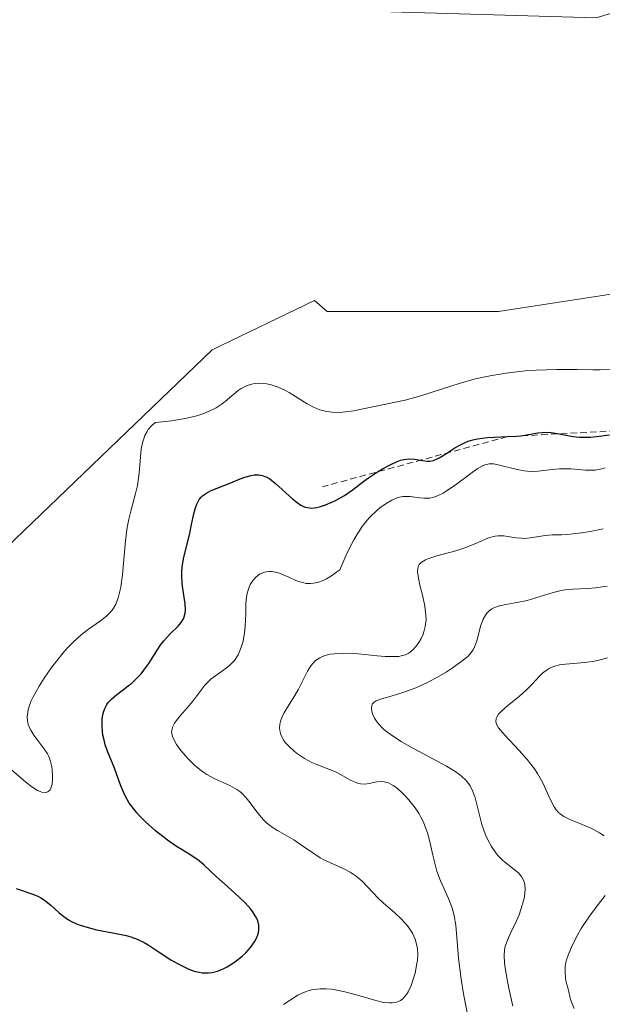
# Model space of a CAD drawing. Units: metres. Extents: x 622141 to 625623, y 4669349 to 4671722.
# Drawn here: x 624458 to 624503, y 4669927 to 4670003 of the extents above; entities that cross this region are included whole.
import ezdxf

# ---------------------------------------------------------------- set-up
doc = ezdxf.new("R2010")
doc.units = ezdxf.units.M
doc.header["$MEASUREMENT"] = 0
doc.linetypes.add('TRAZOS', pattern=[0.75, 0.5, -0.25])
for name, color, linetype, lineweight in [('Cultivos herbáceos CxS', 92, 'Continuous', 0), ('Curva de nivel maestra', 36, 'Continuous', 30), ('Curva de nivel normal', 36, 'Continuous', 0), ('Escarpado lineal', 39, 'TRAZOS', 0), ('Suelo desnudo CxS', 43, 'Continuous', 0)]:
    doc.layers.add(name, color=color, linetype=linetype, lineweight=lineweight)

msp = doc.modelspace()

# ---------------------------------------------------------------- linework, layer by layer
at = {"layer": 'Cultivos herbáceos CxS', "color": 92, "linetype": 'Continuous', "lineweight": 0}
for points in [[(624348.3285, 4669997.4603, 356.1129), (624368.3491, 4669996.2091, 355.9779), (624393.3751, 4669995.5835, 356.8613), (624399.0059, 4670000.5887, 356.8061), (624410.2679, 4670021.8607, 357.5268), (624460.9453, 4670020.6097, 358.0295), (624480.3405, 4670003.7173, 359.131), (624502.2381, 4670003.0919, 359.5508), (624521.6857, 4670008.9939, 358.7752), (624524.1357, 4670000.5893, 359.4066), (624526.0125, 4669995.5841, 357.7808), (624521.0071, 4669988.7019, 355.605), (624510.9969, 4669983.0713, 356.4078), (624494.7299, 4669980.5685, 356.5366), (624481.5915, 4669980.5685, 358.2294), (624480.6305, 4669981.4071, 358.7244), (624472.7731, 4669977.6171, 355.1557), (624445.8175, 4669951.7265, 356.1527), (624414.5487, 4669937.7027, 355.5845), (624392.7481, 4669906.1161, 354.8236)], [(624219.6325, 4669839.4021, 352.3712), (624233.8327, 4669837.9201, 350.3285), (624248.5993, 4669845.0287, 351.1639), (624285.7469, 4669861.6109, 348.0755), (624328.3061, 4669881.7157, 352.8642), (624357.0861, 4669882.3415, 353.2771), (624374.0527, 4669892.5003, 356.061), (624392.7481, 4669906.1161, 354.8236), (624414.5487, 4669937.7027, 355.5845), (624445.8175, 4669951.7265, 356.1527), (624472.7731, 4669977.6171, 355.1557), (624480.6305, 4669981.4071, 358.7244), (624481.5915, 4669980.5685, 358.2294), (624494.7299, 4669980.5685, 356.5366), (624510.9969, 4669983.0713, 356.4078), (624521.0071, 4669988.7019, 355.605), (624526.0125, 4669995.5841, 357.7808), (624524.1357, 4670000.5893, 359.4066), (624521.6857, 4670008.9939, 358.7752)]]:
    msp.add_polyline3d(points, dxfattribs=at)
at = {"layer": 'Curva de nivel maestra', "color": 36, "linetype": 'Continuous', "lineweight": 30}
msp.add_polyline3d([(624457.74, 4669936.33, 350), (624459.03, 4669935.88, 350), (624459.45, 4669935.7, 350), (624459.64, 4669935.6, 350), (624459.91, 4669935.43, 350), (624460.41, 4669935.04, 350), (624461.04, 4669934.46, 350), (624461.39, 4669934.18, 350), (624461.77, 4669933.92, 350), (624461.98, 4669933.8, 350), (624462.33, 4669933.64, 350), (624462.57, 4669933.54, 350), (624463.09, 4669933.37, 350), (624463.9, 4669933.16, 350), (624465.41, 4669932.87, 350), (624466.19, 4669932.71, 350), (624466.53, 4669932.62, 350), (624467.03, 4669932.44, 350), (624467.57, 4669932.17, 350), (624467.88, 4669931.99, 350), (624468.57, 4669931.54, 350), (624469.62, 4669930.86, 350), (624470.17, 4669930.54, 350), (624470.72, 4669930.25, 350), (624471, 4669930.13, 350), (624471.39, 4669929.99, 350), (624471.78, 4669929.9, 350), (624472.02, 4669929.86, 350), (624472.5, 4669929.86, 350), (624472.74, 4669929.88, 350), (624473.19, 4669929.99, 350), (624473.63, 4669930.16, 350), (624473.92, 4669930.31, 350), (624474.5, 4669930.68, 350), (624475.08, 4669931.14, 350), (624475.35, 4669931.39, 350), (624475.73, 4669931.8, 350), (624476.03, 4669932.23, 350), (624476.15, 4669932.46, 350), (624476.28, 4669932.76, 350), (624476.32, 4669932.91, 350), (624476.36, 4669933.14, 350), (624476.35, 4669933.5, 350), (624476.27, 4669933.85, 350), (624476.17, 4669934.08, 350), (624476.08, 4669934.23, 350), (624475.89, 4669934.54, 350), (624475.71, 4669934.77, 350), (624475.31, 4669935.21, 350), (624474.86, 4669935.65, 350), (624473.96, 4669936.46, 350), (624473.09, 4669937.25, 350), (624472.17, 4669938.11, 350), (624471.78, 4669938.44, 350), (624471.23, 4669938.82, 350), (624470.47, 4669939.28, 350), (624470.03, 4669939.55, 350), (624469.35, 4669940.02, 350), (624468.99, 4669940.3, 350), (624468.44, 4669940.74, 350), (624467.66, 4669941.43, 350), (624467.21, 4669941.89, 350), (624467, 4669942.11, 350), (624466.64, 4669942.57, 350), (624466.42, 4669942.87, 350), (624466.07, 4669943.48, 350), (624465.77, 4669944.18, 350), (624465.45, 4669945.1, 350), (624465.29, 4669945.54, 350), (624464.75, 4669946.84, 350), (624464.58, 4669947.33, 350), (624464.51, 4669947.59, 350), (624464.4, 4669948.09, 350), (624464.36, 4669948.36, 350), (624464.33, 4669948.76, 350), (624464.33, 4669949.16, 350), (624464.35, 4669949.36, 350), (624464.41, 4669949.74, 350), (624464.46, 4669949.92, 350), (624464.56, 4669950.18, 350), (624464.7, 4669950.42, 350), (624464.8, 4669950.57, 350), (624465.05, 4669950.84, 350), (624465.47, 4669951.2, 350), (624466.07, 4669951.66, 350), (624466.37, 4669951.88, 350), (624466.58, 4669952.05, 350), (624466.97, 4669952.41, 350), (624467.32, 4669952.79, 350), (624467.54, 4669953.05, 350), (624467.92, 4669953.58, 350), (624468.3, 4669954.18, 350), (624468.8, 4669954.96, 350), (624469.07, 4669955.32, 350), (624469.54, 4669955.83, 350), (624470.16, 4669956.44, 350), (624470.4, 4669956.72, 350), (624470.58, 4669957, 350), (624470.64, 4669957.14, 350), (624470.71, 4669957.43, 350), (624470.73, 4669957.65, 350), (624470.7, 4669958.16, 350), (624470.52, 4669959.33, 350), (624470.47, 4669959.71, 350), (624470.44, 4669960.32, 350), (624470.45, 4669960.63, 350), (624470.48, 4669960.95, 350), (624470.58, 4669961.59, 350), (624471.06, 4669963.56, 350), (624471.19, 4669964.23, 350), (624471.37, 4669965.06, 350), (624471.47, 4669965.44, 350), (624471.6, 4669965.79, 350), (624471.67, 4669965.94, 350), (624471.79, 4669966.15, 350), (624471.93, 4669966.33, 350), (624472.04, 4669966.44, 350), (624472.28, 4669966.62, 350), (624472.69, 4669966.84, 350), (624474.21, 4669967.43, 350), (624474.93, 4669967.73, 350), (624475.29, 4669967.86, 350), (624475.78, 4669968, 350), (624476.01, 4669968.04, 350), (624476.23, 4669968.05, 350), (624476.36, 4669968.05, 350), (624476.61, 4669968, 350), (624476.96, 4669967.87, 350), (624477.19, 4669967.73, 350), (624477.64, 4669967.38, 350), (624478.94, 4669966.2, 350), (624479.29, 4669965.92, 350), (624479.58, 4669965.72, 350), (624479.72, 4669965.65, 350), (624479.92, 4669965.56, 350), (624480.24, 4669965.5, 350), (624480.41, 4669965.49, 350), (624480.79, 4669965.54, 350), (624481.01, 4669965.59, 350), (624481.47, 4669965.74, 350), (624481.96, 4669965.95, 350), (624482.29, 4669966.11, 350), (624482.92, 4669966.46, 350), (624483.52, 4669966.87, 350), (624484.31, 4669967.47, 350), (624484.76, 4669967.8, 350), (624485.46, 4669968.27, 350), (624485.84, 4669968.5, 350), (624486.42, 4669968.82, 350), (624486.97, 4669969.07, 350), (624487.23, 4669969.16, 350), (624487.47, 4669969.22, 350), (624487.91, 4669969.27, 350), (624488.29, 4669969.25, 350), (624488.7529, 4669969.1618, 350), (624488.92, 4669969.13, 350), (624489.29, 4669969.08, 350), (624489.47, 4669969.09, 350), (624489.76, 4669969.15, 350), (624490.09, 4669969.29, 350), (624490.28, 4669969.39, 350), (624490.7748, 4669969.7093, 350), (624491.38, 4669970.1, 350), (624491.77, 4669970.32, 350), (624492.19, 4669970.52, 350), (624492.41, 4669970.61, 350), (624492.76, 4669970.72, 350), (624493.12, 4669970.81, 350), (624493.89, 4669970.91, 350), (624494.41, 4669970.94, 350), (624495.43, 4669970.97, 350), (624496.13, 4669971.01, 350), (624496.45, 4669971.04, 350), (624497.03, 4669971.13, 350), (624497.75, 4669971.26, 350), (624498.09, 4669971.29, 350), (624498.63, 4669971.3, 350), (624498.92, 4669971.27, 350), (624499.4014, 4669971.1832, 350), (624499.53, 4669971.16, 350), (624500.45, 4669970.99, 350), (624500.96, 4669970.94, 350), (624501.51, 4669970.92, 350), (624501.8, 4669970.93, 350), (624502.26, 4669970.97, 350), (624503.25, 4669971.12, 350)], dxfattribs=at)
at = {"layer": 'Curva de nivel normal', "color": 36, "linetype": 'Continuous', "lineweight": 0}
for points in [[(624457.4, 4669945.4, 355), (624458.46, 4669944.5, 355), (624458.95, 4669944.12, 355), (624459.39, 4669943.84, 355), (624459.59, 4669943.75, 355), (624459.84, 4669943.66, 355), (624460.05, 4669943.67, 355), (624460.17, 4669943.72, 355), (624460.35, 4669943.89, 355), (624460.41, 4669944.02, 355), (624460.5, 4669944.33, 355), (624460.54, 4669944.68, 355), (624460.54, 4669944.92, 355), (624460.51, 4669945.4, 355), (624460.48, 4669945.64, 355), (624460.38, 4669946.06, 355), (624460.25, 4669946.43, 355), (624460.14, 4669946.64, 355), (624459.86, 4669947.06, 355), (624459.09, 4669948.08, 355), (624458.86, 4669948.45, 355), (624458.77, 4669948.64, 355), (624458.64, 4669949, 355), (624458.61, 4669949.19, 355), (624458.59, 4669949.49, 355), (624458.63, 4669949.83, 355), (624458.67, 4669950.02, 355), (624458.79, 4669950.43, 355), (624458.88, 4669950.65, 355), (624459.05, 4669951.02, 355), (624459.51, 4669951.84, 355), (624459.89, 4669952.44, 355), (624460.46, 4669953.26, 355), (624460.76, 4669953.66, 355), (624461.45, 4669954.51, 355), (624461.79, 4669954.88, 355), (624462.11, 4669955.22, 355), (624462.73, 4669955.78, 355), (624463.29, 4669956.21, 355), (624464.22, 4669956.85, 355), (624464.68, 4669957.21, 355), (624464.86, 4669957.39, 355), (624465.1, 4669957.66, 355), (624465.2, 4669957.81, 355), (624465.38, 4669958.12, 355), (624465.57, 4669958.62, 355), (624465.65, 4669958.92, 355), (624465.76, 4669959.43, 355), (624465.89, 4669960.4, 355), (624466.13, 4669962.97, 355), (624466.24, 4669963.84, 355), (624466.31, 4669964.26, 355), (624466.39, 4669964.64, 355), (624466.56, 4669965.35, 355), (624466.91, 4669966.62, 355), (624467.04, 4669967.22, 355), (624467.17, 4669968.16, 355), (624467.27, 4669969.41, 355), (624467.34, 4669970, 355), (624467.44, 4669970.5, 355), (624467.5, 4669970.73, 355), (624467.62, 4669971.06, 355), (624467.78, 4669971.37, 355), (624467.87, 4669971.51, 355), (624468.09, 4669971.78, 355), (624468.22, 4669971.9, 355), (624468.43, 4669972.06, 355), (624469.68, 4669972.18, 355), (624470.4, 4669972.3, 355), (624470.83, 4669972.38, 355), (624471.59, 4669972.57, 355), (624472.07, 4669972.73, 355), (624472.36, 4669972.84, 355), (624472.87, 4669973.07, 355), (624473.08, 4669973.19, 355), (624473.46, 4669973.43, 355), (624473.78, 4669973.67, 355), (624474.29, 4669974.11, 355), (624474.78, 4669974.5, 355), (624475.01, 4669974.65, 355), (624475.45, 4669974.88, 355), (624475.73, 4669974.98, 355), (624475.93, 4669975.02, 355), (624476.32, 4669975.06, 355), (624476.75, 4669975.04, 355), (624476.97, 4669975.01, 355), (624477.31, 4669974.94, 355), (624477.85, 4669974.76, 355), (624478.4, 4669974.51, 355), (624478.69, 4669974.35, 355), (624480.07, 4669973.48, 355), (624480.51, 4669973.25, 355), (624480.97, 4669973.06, 355), (624481.21, 4669972.98, 355), (624481.58, 4669972.89, 355), (624481.97, 4669972.84, 355), (624482.24, 4669972.83, 355), (624482.8, 4669972.85, 355), (624483.65, 4669972.96, 355), (624484.23, 4669973.07, 355), (624487.57, 4669973.77, 355), (624488.78, 4669974.09, 355), (624491.81, 4669975.07, 355), (624492.98, 4669975.4, 355), (624493.59, 4669975.54, 355), (624494.22, 4669975.66, 355), (624495.5, 4669975.87, 355), (624496.78, 4669976.01, 355), (624497.62, 4669976.07, 355), (624499.2, 4669976.13, 355), (624500.76, 4669976.12, 355), (624501.98, 4669976.1, 355), (624502.53, 4669976.1, 355), (624503.32, 4669976.15, 355)], [(624478.26, 4669927.43, 345), (624478.98, 4669927.91, 345), (624479.35, 4669928.13, 345), (624479.74, 4669928.32, 345), (624479.93, 4669928.4, 345), (624480.23, 4669928.5, 345), (624480.43, 4669928.55, 345), (624480.84, 4669928.61, 345), (624481.06, 4669928.63, 345), (624481.49, 4669928.63, 345), (624481.93, 4669928.6, 345), (624482.23, 4669928.55, 345), (624482.85, 4669928.43, 345), (624483.93, 4669928.14, 345), (624485.32, 4669927.73, 345), (624485.92, 4669927.59, 345), (624486.38, 4669927.54, 345), (624486.59, 4669927.55, 345), (624486.87, 4669927.59, 345), (624487.12, 4669927.68, 345), (624487.23, 4669927.74, 345), (624487.39, 4669927.86, 345), (624487.49, 4669927.96, 345), (624487.68, 4669928.19, 345), (624487.81, 4669928.4, 345), (624488.04, 4669928.89, 345), (624488.23, 4669929.45, 345), (624488.34, 4669929.83, 345), (624488.48, 4669930.57, 345), (624488.52, 4669930.82, 345), (624488.54, 4669931.28, 345), (624488.52, 4669931.7, 345), (624488.48, 4669931.95, 345), (624488.34, 4669932.43, 345), (624488.13, 4669932.9, 345), (624488, 4669933.12, 345), (624487.76, 4669933.46, 345), (624487.31, 4669933.96, 345), (624486.76, 4669934.47, 345), (624485.93, 4669935.19, 345), (624485.51, 4669935.59, 345), (624484.27, 4669936.88, 345), (624483.83, 4669937.26, 345), (624483.6, 4669937.43, 345), (624483.37, 4669937.58, 345), (624482.88, 4669937.83, 345), (624481.85, 4669938.28, 345), (624481.33, 4669938.53, 345), (624481.07, 4669938.67, 345), (624480.57, 4669939, 345), (624479.55, 4669939.7, 345), (624479.04, 4669940.04, 345), (624478.5, 4669940.35, 345), (624477.8, 4669940.76, 345), (624477.46, 4669940.98, 345), (624476.97, 4669941.34, 345), (624476.74, 4669941.55, 345), (624476.53, 4669941.78, 345), (624476.13, 4669942.29, 345), (624475.61, 4669942.99, 345), (624475.34, 4669943.32, 345), (624475.05, 4669943.62, 345), (624474.9, 4669943.75, 345), (624474.66, 4669943.92, 345), (624474.14, 4669944.21, 345), (624472.98, 4669944.72, 345), (624472.37, 4669945.06, 345), (624472.06, 4669945.26, 345), (624471.46, 4669945.75, 345), (624470.91, 4669946.3, 345), (624470.58, 4669946.67, 345), (624470.38, 4669946.91, 345), (624470.05, 4669947.36, 345), (624469.8, 4669947.79, 345), (624469.73, 4669947.98, 345), (624469.7, 4669948.1, 345), (624469.67, 4669948.33, 345), (624469.7, 4669948.55, 345), (624469.74, 4669948.69, 345), (624469.9, 4669949, 345), (624470.02, 4669949.18, 345), (624470.32, 4669949.56, 345), (624471.03, 4669950.37, 345), (624471.37, 4669950.78, 345), (624472.21, 4669951.9, 345), (624472.51, 4669952.23, 345), (624472.68, 4669952.38, 345), (624473.86, 4669953.21, 345), (624474.14, 4669953.44, 345), (624474.4, 4669953.7, 345), (624474.51, 4669953.84, 345), (624474.67, 4669954.08, 345), (624474.77, 4669954.24, 345), (624474.93, 4669954.61, 345), (624475.12, 4669955.19, 345), (624475.21, 4669955.61, 345), (624475.26, 4669955.89, 345), (624475.32, 4669956.44, 345), (624475.35, 4669957.35, 345), (624475.37, 4669958.11, 345), (624475.39, 4669958.47, 345), (624475.46, 4669958.97, 345), (624475.61, 4669959.43, 345), (624475.7, 4669959.62, 345), (624475.91, 4669959.96, 345), (624476.1, 4669960.17, 345), (624476.31, 4669960.35, 345), (624476.42, 4669960.42, 345), (624476.6, 4669960.51, 345), (624476.78, 4669960.57, 345), (624476.91, 4669960.6, 345), (624477.18, 4669960.62, 345), (624477.33, 4669960.62, 345), (624477.63, 4669960.57, 345), (624477.95, 4669960.49, 345), (624478.18, 4669960.41, 345), (624478.66, 4669960.2, 345), (624479.2, 4669959.95, 345), (624479.49, 4669959.84, 345), (624479.81, 4669959.75, 345), (624479.98, 4669959.72, 345), (624480.34, 4669959.71, 345), (624480.54, 4669959.73, 345), (624480.85, 4669959.79, 345), (624481.3, 4669959.95, 345), (624481.54, 4669960.07, 345), (624481.93, 4669960.29, 345), (624482.35, 4669960.59, 345), (624482.57, 4669960.76, 345), (624482.95, 4669961.65, 345), (624483.19, 4669962.17, 345), (624483.65, 4669963.06, 345), (624483.87, 4669963.44, 345), (624484.28, 4669964.07, 345), (624484.67, 4669964.57, 345), (624484.92, 4669964.84, 345), (624485.39, 4669965.29, 345), (624485.64, 4669965.5, 345), (624486.12, 4669965.85, 345), (624486.56, 4669966.1, 345), (624486.85, 4669966.23, 345), (624487.03, 4669966.29, 345), (624487.39, 4669966.37, 345), (624487.58, 4669966.38, 345), (624487.96, 4669966.38, 345), (624488.68, 4669966.28, 345), (624489.02, 4669966.24, 345), (624489.32, 4669966.24, 345), (624489.47, 4669966.26, 345), (624489.7, 4669966.3, 345), (624490.07, 4669966.43, 345), (624490.49, 4669966.64, 345), (624490.72, 4669966.78, 345), (624491.52, 4669967.33, 345), (624492.62, 4669968.15, 345), (624493.1, 4669968.49, 345), (624493.51, 4669968.72, 345), (624493.69, 4669968.8, 345), (624494.02, 4669968.88, 345), (624494.24, 4669968.89, 345), (624494.39, 4669968.88, 345), (624494.72, 4669968.82, 345), (624496.16, 4669968.44, 345), (624496.7, 4669968.34, 345), (624496.97, 4669968.31, 345), (624497.24, 4669968.3, 345), (624497.78, 4669968.33, 345), (624498.86, 4669968.46, 345), (624499.42, 4669968.51, 345), (624500.3, 4669968.49, 345), (624501.42, 4669968.41, 345), (624501.92, 4669968.4, 345), (624502.14, 4669968.41, 345), (624502.55, 4669968.47, 345), (624502.93, 4669968.58, 345)], [(624492.43, 4669926.28, 340), (624492.05, 4669928.25, 340), (624491.87, 4669929.36, 340), (624491.66, 4669930.97, 340), (624491.46, 4669933.52, 340), (624491.35, 4669934.22, 340), (624491.27, 4669934.56, 340), (624491.16, 4669934.89, 340), (624490.9, 4669935.55, 340), (624490.3, 4669936.91, 340), (624490.02, 4669937.66, 340), (624489.91, 4669938.05, 340), (624489.71, 4669938.88, 340), (624489.44, 4669940.02, 340), (624489.29, 4669940.58, 340), (624489.1, 4669941.13, 340), (624488.98, 4669941.4, 340), (624488.79, 4669941.79, 340), (624488.65, 4669942.04, 340), (624488.34, 4669942.51, 340), (624487.84, 4669943.15, 340), (624487.5, 4669943.51, 340), (624487.28, 4669943.73, 340), (624486.87, 4669944.08, 340), (624486.66, 4669944.22, 340), (624486.29, 4669944.42, 340), (624485.98, 4669944.51, 340), (624485.78, 4669944.53, 340), (624485.41, 4669944.49, 340), (624484.81, 4669944.36, 340), (624484.49, 4669944.33, 340), (624484.15, 4669944.35, 340), (624483.98, 4669944.38, 340), (624483.81, 4669944.44, 340), (624483.45, 4669944.6, 340), (624482.66, 4669945.04, 340), (624482.23, 4669945.26, 340), (624481.51, 4669945.55, 340), (624480.8, 4669945.82, 340), (624480.43, 4669945.98, 340), (624479.85, 4669946.29, 340), (624479.32, 4669946.64, 340), (624479.06, 4669946.84, 340), (624478.7, 4669947.17, 340), (624478.38, 4669947.52, 340), (624478.25, 4669947.71, 340), (624478.05, 4669948.1, 340), (624477.99, 4669948.3, 340), (624477.94, 4669948.61, 340), (624477.96, 4669948.92, 340), (624478.01, 4669949.13, 340), (624478.18, 4669949.56, 340), (624478.29, 4669949.78, 340), (624478.55, 4669950.22, 340), (624479.13, 4669951.13, 340), (624479.41, 4669951.6, 340), (624480.09, 4669952.99, 340), (624480.34, 4669953.39, 340), (624480.49, 4669953.58, 340), (624480.71, 4669953.8, 340), (624480.84, 4669953.89, 340), (624481.04, 4669954.02, 340), (624481.41, 4669954.18, 340), (624481.84, 4669954.28, 340), (624482.15, 4669954.32, 340), (624482.85, 4669954.35, 340), (624483.97, 4669954.31, 340), (624485.42, 4669954.17, 340), (624486.04, 4669954.12, 340), (624486.79, 4669954.1, 340), (624487.09, 4669954.12, 340), (624487.27, 4669954.15, 340), (624487.57, 4669954.23, 340), (624487.82, 4669954.35, 340), (624487.97, 4669954.44, 340), (624488.25, 4669954.69, 340), (624488.51, 4669955, 340), (624488.64, 4669955.19, 340), (624488.81, 4669955.49, 340), (624488.96, 4669955.83, 340), (624489.02, 4669956.01, 340), (624489.12, 4669956.4, 340), (624489.15, 4669956.6, 340), (624489.18, 4669956.93, 340), (624489.17, 4669957.27, 340), (624489.09, 4669957.98, 340), (624488.94, 4669958.7, 340), (624488.71, 4669959.59, 340), (624488.62, 4669959.98, 340), (624488.54, 4669960.42, 340), (624488.52, 4669960.61, 340), (624488.54, 4669960.85, 340), (624488.6, 4669961.07, 340), (624488.66, 4669961.16, 340), (624488.78, 4669961.29, 340), (624488.88, 4669961.37, 340), (624489.14, 4669961.52, 340), (624489.39, 4669961.63, 340), (624490.01, 4669961.82, 340), (624491.46, 4669962.22, 340), (624492.16, 4669962.44, 340), (624492.49, 4669962.56, 340), (624493.06, 4669962.81, 340), (624493.73, 4669963.11, 340), (624494.04, 4669963.23, 340), (624494.48, 4669963.35, 340), (624494.71, 4669963.37, 340), (624495.16, 4669963.36, 340), (624496.06, 4669963.22, 340), (624496.5, 4669963.18, 340), (624496.73, 4669963.17, 340), (624497.16, 4669963.2, 340), (624498.35, 4669963.39, 340), (624498.85, 4669963.43, 340), (624499.56, 4669963.44, 340), (624500, 4669963.46, 340), (624501.13, 4669963.59, 340), (624501.78, 4669963.69, 340), (624502.76, 4669963.91, 340)], [(624495.84, 4669927.29, 335), (624495.53, 4669928.68, 335), (624495.4, 4669929.35, 335), (624495.25, 4669930.23, 335), (624495.2, 4669930.59, 335), (624495.17, 4669931.18, 335), (624495.19, 4669931.62, 335), (624495.24, 4669931.88, 335), (624495.42, 4669932.35, 335), (624495.69, 4669932.94, 335), (624496.12, 4669933.83, 335), (624496.32, 4669934.3, 335), (624496.48, 4669934.78, 335), (624496.66, 4669935.39, 335), (624496.72, 4669935.68, 335), (624496.78, 4669936.27, 335), (624496.76, 4669936.6, 335), (624496.74, 4669936.75, 335), (624496.64, 4669937.02, 335), (624496.54, 4669937.19, 335), (624496.46, 4669937.3, 335), (624496.26, 4669937.51, 335), (624495.8, 4669937.88, 335), (624495.32, 4669938.25, 335), (624495.07, 4669938.47, 335), (624494.7, 4669938.85, 335), (624494.53, 4669939.06, 335), (624494.21, 4669939.53, 335), (624493.92, 4669940.06, 335), (624493.75, 4669940.44, 335), (624493.46, 4669941.22, 335), (624492.94, 4669943.26, 335), (624492.76, 4669943.77, 335), (624492.56, 4669944.18, 335), (624492.43, 4669944.37, 335), (624492.2, 4669944.64, 335), (624491.92, 4669944.91, 335), (624491.75, 4669945.05, 335), (624491.47, 4669945.26, 335), (624490.75, 4669945.71, 335), (624489.33, 4669946.47, 335), (624487.94, 4669947.22, 335), (624487.28, 4669947.59, 335), (624486.68, 4669947.97, 335), (624486.42, 4669948.15, 335), (624486.08, 4669948.42, 335), (624485.88, 4669948.59, 335), (624485.56, 4669948.92, 335), (624485.43, 4669949.08, 335), (624485.24, 4669949.38, 335), (624485.11, 4669949.65, 335), (624485.05, 4669949.82, 335), (624485, 4669950.1, 335), (624485.02, 4669950.35, 335), (624485.06, 4669950.45, 335), (624485.21, 4669950.61, 335), (624485.36, 4669950.7, 335), (624485.84, 4669950.88, 335), (624486.34, 4669951.02, 335), (624487.17, 4669951.27, 335), (624487.64, 4669951.43, 335), (624488.4, 4669951.71, 335), (624488.79, 4669951.88, 335), (624489.19, 4669952.06, 335), (624489.97, 4669952.48, 335), (624490.73, 4669952.92, 335), (624491.19, 4669953.21, 335), (624491.96, 4669953.77, 335), (624492.38, 4669954.12, 335), (624492.54, 4669954.29, 335), (624492.79, 4669954.62, 335), (624492.91, 4669954.85, 335), (624492.98, 4669955.02, 335), (624493.1, 4669955.39, 335), (624493.37, 4669956.43, 335), (624493.57, 4669956.96, 335), (624493.74, 4669957.28, 335), (624493.84, 4669957.42, 335), (624494.02, 4669957.61, 335), (624494.23, 4669957.76, 335), (624494.38, 4669957.85, 335), (624494.72, 4669957.98, 335), (624495.29, 4669958.11, 335), (624496.15, 4669958.25, 335), (624496.93, 4669958.41, 335), (624497.6, 4669958.6, 335), (624498.92, 4669959.01, 335), (624499.54, 4669959.16, 335), (624499.85, 4669959.21, 335), (624500.44, 4669959.27, 335), (624501.59, 4669959.32, 335), (624502.17, 4669959.37, 335), (624503.08, 4669959.51, 335)], [(624502.85, 4669940.36, 330), (624502.48, 4669940.6, 330), (624502.07, 4669940.83, 330), (624501.78, 4669940.97, 330), (624501.16, 4669941.23, 330), (624500.2, 4669941.6, 330), (624499.75, 4669941.84, 330), (624499.48, 4669942.04, 330), (624499.35, 4669942.15, 330), (624499.17, 4669942.35, 330), (624499.01, 4669942.58, 330), (624498.73, 4669943.11, 330), (624498.14, 4669944.42, 330), (624497.74, 4669945.14, 330), (624497.49, 4669945.5, 330), (624496.93, 4669946.22, 330), (624496.33, 4669946.9, 330), (624495.23, 4669948.08, 330), (624494.88, 4669948.47, 330), (624494.75, 4669948.65, 330), (624494.61, 4669948.88, 330), (624494.54, 4669949.1, 330), (624494.56, 4669949.36, 330), (624494.6, 4669949.46, 330), (624494.73, 4669949.68, 330), (624494.89, 4669949.85, 330), (624495.3, 4669950.22, 330), (624496.35, 4669951.06, 330), (624496.87, 4669951.52, 330), (624497.32, 4669951.98, 330), (624497.87, 4669952.58, 330), (624498.15, 4669952.85, 330), (624498.46, 4669953.08, 330), (624498.62, 4669953.18, 330), (624498.9, 4669953.31, 330), (624499.2, 4669953.41, 330), (624499.41, 4669953.46, 330), (624499.87, 4669953.53, 330), (624501.36, 4669953.66, 330), (624502.09, 4669953.75, 330), (624502.44, 4669953.82, 330), (624503.09, 4669954, 330)], [(624500.54, 4669927.11, 330), (624500.33, 4669927.6, 330), (624500.24, 4669927.91, 330), (624500.1, 4669928.52, 330), (624499.94, 4669929.13, 330), (624499.88, 4669929.45, 330), (624499.84, 4669929.96, 330), (624499.86, 4669930.34, 330), (624499.89, 4669930.54, 330), (624499.96, 4669930.86, 330), (624500.07, 4669931.21, 330), (624500.38, 4669931.95, 330), (624500.79, 4669932.73, 330), (624501.09, 4669933.25, 330), (624501.72, 4669934.21, 330), (624502.39, 4669935.1, 330), (624502.91, 4669935.77, 330)]]:
    msp.add_polyline3d(points, dxfattribs=at)
at = {"layer": 'Escarpado lineal', "color": 39, "linetype": 'TRAZOS', "lineweight": 0}
msp.add_polyline3d([(624548.78, 4669999.91, 348.9015), (624534.23, 4669982.08, 345.6706), (624523.17, 4669975.93, 350.1003), (624514.99, 4669972.02, 350.4513), (624495.43, 4669970.97, 347.5947), (624481.25, 4669967.13, 351.1429)], dxfattribs=at)
at = {"layer": 'Suelo desnudo CxS', "color": 43, "linetype": 'Continuous', "lineweight": 0}
for points in [[(624392.7481, 4669906.1161, 354.8236), (624414.5487, 4669937.7027, 355.5845), (624445.8175, 4669951.7265, 356.1527), (624472.7731, 4669977.6171, 355.1557), (624480.6305, 4669981.4071, 358.7244), (624481.5915, 4669980.5685, 358.2294), (624494.7299, 4669980.5685, 356.5366), (624510.9969, 4669983.0713, 356.4078), (624521.0071, 4669988.7019, 355.605), (624526.0125, 4669995.5841, 357.7808), (624524.1357, 4670000.5893, 359.4066), (624521.6857, 4670008.9939, 358.7752), (624541.4417, 4670026.2667, 349.6918), (624570.5543, 4670062.9447, 341.904), (624579.1811, 4670087.7565, 339.1053), (624576.5995, 4670126.2735, 340.6527), (624572.7131, 4670177.2945, 352.2877), (624579.0457, 4670197.5347, 356.3691), (624598.8723, 4670224.1201, 357.3945), (624616.9215, 4670258.2017, 358.4116), (624626.6253, 4670270.0689, 359.0877), (624648.4389, 4670275.0377, 359.4492)], [(624219.6325, 4669839.4021, 352.3712), (624233.8327, 4669837.9201, 350.3285), (624248.5993, 4669845.0287, 351.1639), (624285.7469, 4669861.6109, 348.0755), (624328.3061, 4669881.7157, 352.8642), (624357.0861, 4669882.3415, 353.2771), (624374.0527, 4669892.5003, 356.061), (624392.7481, 4669906.1161, 354.8236), (624414.5487, 4669937.7027, 355.5845), (624445.8175, 4669951.7265, 356.1527), (624472.7731, 4669977.6171, 355.1557), (624480.6305, 4669981.4071, 358.7244), (624481.5915, 4669980.5685, 358.2294), (624494.7299, 4669980.5685, 356.5366), (624510.9969, 4669983.0713, 356.4078), (624521.0071, 4669988.7019, 355.605), (624526.0125, 4669995.5841, 357.7808), (624524.1357, 4670000.5893, 359.4066), (624521.6857, 4670008.9939, 358.7752)]]:
    msp.add_polyline3d(points, dxfattribs=at)

doc.saveas('drawing.dxf')
